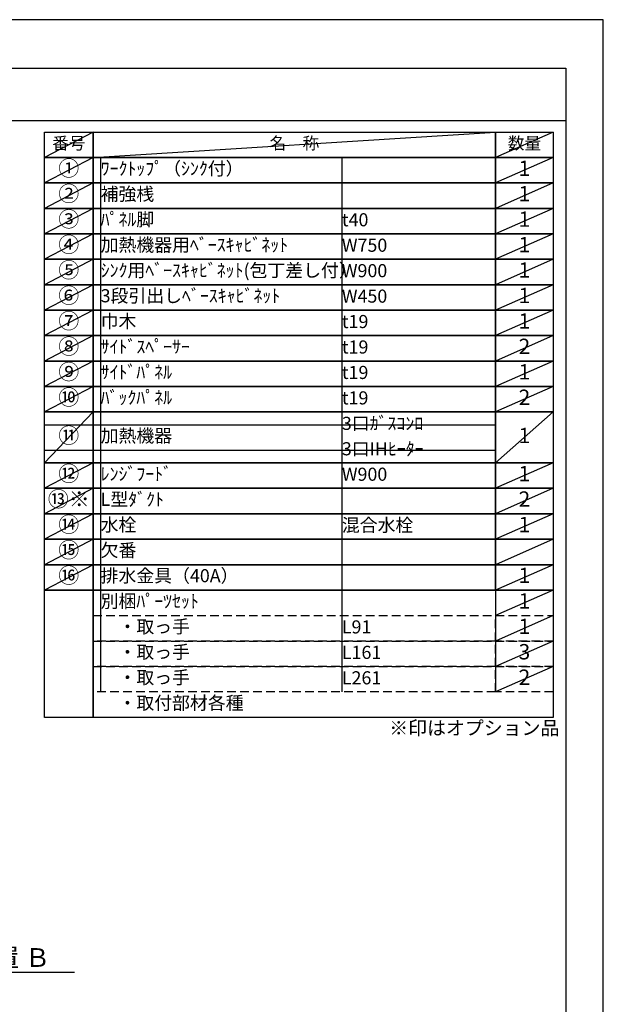
# Model space of a CAD drawing. Extents: x 27948 to 54421, y -11045 to -2175.
# Drawn here: x 37894 to 40422, y -6462 to -2200 of the extents above; entities that cross this region are included whole.
import ezdxf

# ---------------------------------------------------------------- set-up
doc = ezdxf.new("R2010")
doc.units = 0
doc.header["$LTSCALE"] = 50
doc.header["$MEASUREMENT"] = 0
doc.linetypes.add('DASHED', pattern=[0.75, 0.5, -0.25])
doc.layers.get('0').update_dxf_attribs({"linetype": 'CONTINUOUS'})
doc.layers.get('DEFPOINTS').update_dxf_attribs({"color": 146, "linetype": 'CONTINUOUS'})
for name, color, linetype in [('160-文字', 254, 'CONTINUOUS'), ('166-寸法B', 11, 'CONTINUOUS'), ('190-図面外枠', 5, 'CONTINUOUS')]:
    doc.layers.add(name, color=color, linetype=linetype)
doc.styles.add('KH001', font='txt')
doc.dimstyles.new('KH1xx030', dxfattribs={"dimscale": 30, "dimtxt": 2, "dimasz": 0.6, "dimexe": 0.3, "dimexo": 1.2, "dimgap": 0.5, "dimtad": 3, "dimdec": 1, "dimdsep": 46, "dimlunit": 6, "dimtxsty": 'KH001', "dimblk": 'DOT', "dimcen": 1, "dimdle": 1, "dimclrd": 256, "dimclre": 256, "dimclrt": 256, "dimadec": 0, "dimazin": 0, "dimtfac": 1, "dimtdec": 1, "dimtix": 1, "dimtmove": 2, "dimatfit": 3, "dimldrblk": 'CLOSEDBLANK', "dimfxl": 1, "dimtolj": 1, "dimtzin": 0, "dimlwd": -1, "dimlwe": -1, "dimarcsym": 0})

# ---------------------------------------------------------------- blocks, each defined once
blk = doc.blocks.new('A$C5D946DDC')
at = {"layer": '190-図面外枠'}
for p, q in [((271, 14349.3), (20519, 14349.3)), ((20519, 14349.3), (20519, 350.7))]:
    blk.add_line(p, q, dxfattribs=at)
at = {"layer": 'DEFPOINTS'}
blk.add_lwpolyline([(0, 0), (20790, 0), (20790, 14700), (0, 14700)], close=True, dxfattribs=at)
blk = doc.blocks.new('*D112')
at = {"layer": '166-寸法B', "transparency": 16777216}
for p, q in [((37328.4, -6292.5), (37328.4, -6319.5)), ((37433.4, -6322.5), (38131, -6322.5))]:
    blk.add_line(p, q, dxfattribs=at)
blk.add_solid([(37433.4, -6305), (37433.4, -6340), (37328.4, -6322.5)], dxfattribs=at)
at = {"layer": 'DEFPOINTS', "color": 0, "transparency": 16777216}
for p in [(37328.4, -6322.5), (38122, -6322.5), (38122, -6410.1)]:
    blk.add_point(p, dxfattribs=at)
at = {"layer": '166-寸法B', "transparency": 16777216, "insert": (37738, -6260), "char_height": 81, "attachment_point": 5, "style": 'KH001'}
blk.add_mtext('\\A1;基準位置 Ｂ', dxfattribs=at)
blk = doc.blocks.new('_ClosedBlank')
at = {"color": 0, "linetype": 'ByBlock', "lineweight": -2}
for p, q in [((-1, 0.167), (0, 0)), ((-1, 0.167), (-1, -0.167)), ((0, 0), (-1, -0.167))]:
    blk.add_line(p, q, dxfattribs=at)
blk = doc.blocks.new('_None')

msp = doc.modelspace()

# ---------------------------------------------------------------- linework, layer by layer
at = {"layer": '160-文字', "color": 6}
msp.add_line((39955.29, -4669.32), (39955.29, -5109.96), dxfattribs=at)
for points in [[(38001.24, -2686.44), (38212.42, -2686.44), (38212.42, -2796.6), (38001.24, -2796.6)], [(38212.42, -2686.44), (39955.29, -2686.44), (39955.29, -2796.6), (38212.42, -2796.6)], [(39955.29, -2686.44), (40205.29, -2686.44), (40205.29, -2796.6), (39955.29, -2796.6)], [(38001.24, -2796.6), (38212.42, -2796.6), (38212.42, -2906.76), (38001.24, -2906.76)], [(38212.42, -2796.6), (39955.29, -2796.6), (39955.29, -2906.76), (38212.42, -2906.76)], [(39955.29, -2796.6), (40205.29, -2796.6), (40205.29, -2906.76), (39955.29, -2906.76)], [(38001.24, -2906.76), (38212.42, -2906.76), (38212.42, -3016.92), (38001.24, -3016.92)], [(38212.42, -2906.76), (39955.29, -2906.76), (39955.29, -3016.92), (38212.42, -3016.92)], [(39955.29, -2906.76), (40205.29, -2906.76), (40205.29, -3016.92), (39955.29, -3016.92)], [(38001.24, -3016.92), (38212.42, -3016.92), (38212.42, -3127.08), (38001.24, -3127.08)], [(38212.42, -3016.92), (39955.29, -3016.92), (39955.29, -3127.08), (38212.42, -3127.08)], [(39955.29, -3016.92), (40205.29, -3016.92), (40205.29, -3127.08), (39955.29, -3127.08)], [(38001.24, -3127.08), (38212.42, -3127.08), (38212.42, -3237.24), (38001.24, -3237.24)], [(38212.42, -3127.08), (39955.29, -3127.08), (39955.29, -3237.24), (38212.42, -3237.24)], [(39955.29, -3127.08), (40205.29, -3127.08), (40205.29, -3237.24), (39955.29, -3237.24)], [(38001.24, -3237.24), (38212.42, -3237.24), (38212.42, -3347.4), (38001.24, -3347.4)], [(38212.42, -3237.24), (39955.29, -3237.24), (39955.29, -3347.4), (38212.42, -3347.4)], [(39955.29, -3237.24), (40205.29, -3237.24), (40205.29, -3347.4), (39955.29, -3347.4)], [(38001.24, -3347.4), (38212.42, -3347.4), (38212.42, -3457.56), (38001.24, -3457.56)], [(38212.42, -3347.4), (39955.29, -3347.4), (39955.29, -3457.56), (38212.42, -3457.56)], [(39955.29, -3347.4), (40205.29, -3347.4), (40205.29, -3457.56), (39955.29, -3457.56)], [(38001.24, -3457.56), (38212.42, -3457.56), (38212.42, -3567.72), (38001.24, -3567.72)], [(38212.42, -3457.56), (39955.29, -3457.56), (39955.29, -3567.72), (38212.42, -3567.72)], [(39955.29, -3457.56), (40205.29, -3457.56), (40205.29, -3567.72), (39955.29, -3567.72)], [(38001.24, -3567.72), (38212.42, -3567.72), (38212.42, -3677.88), (38001.24, -3677.88)], [(38212.42, -3567.72), (39955.29, -3567.72), (39955.29, -3677.88), (38212.42, -3677.88)], [(39955.29, -3567.72), (40205.29, -3567.72), (40205.29, -3677.88), (39955.29, -3677.88)], [(38001.24, -3677.88), (38212.42, -3677.88), (38212.42, -3788.04), (38001.24, -3788.04)], [(38212.42, -3677.88), (39955.29, -3677.88), (39955.29, -3788.04), (38212.42, -3788.04)], [(39955.29, -3677.88), (40205.29, -3677.88), (40205.29, -3788.04), (39955.29, -3788.04)], [(38001.24, -3788.04), (38212.42, -3788.04), (38212.42, -3898.2), (38001.24, -3898.2)], [(38212.42, -3788.04), (39955.29, -3788.04), (39955.29, -3898.2), (38212.42, -3898.2)], [(39955.29, -3788.04), (40205.29, -3788.04), (40205.29, -3898.2), (39955.29, -3898.2)], [(38001.24, -3898.2), (38212.42, -3898.2), (38212.42, -4118.52), (38001.24, -4118.52)], [(38212.42, -3898.2), (39955.29, -3898.2), (39955.29, -4118.52), (38212.42, -4118.52)], [(39955.29, -3898.2), (40205.29, -3898.2), (40205.29, -4118.52), (39955.29, -4118.52)], [(38001.24, -4118.52), (38212.42, -4118.52), (38212.42, -4228.68), (38001.24, -4228.68)], [(38212.42, -4118.52), (39955.29, -4118.52), (39955.29, -4228.68), (38212.42, -4228.68)], [(39955.29, -4118.52), (40205.29, -4118.52), (40205.29, -4228.68), (39955.29, -4228.68)], [(38001.24, -4228.68), (38212.42, -4228.68), (38212.42, -4338.84), (38001.24, -4338.84)], [(38212.42, -4228.68), (39955.29, -4228.68), (39955.29, -4338.84), (38212.42, -4338.84)], [(39955.29, -4228.68), (40205.29, -4228.68), (40205.29, -4338.84), (39955.29, -4338.84)], [(38001.24, -4338.84), (38212.42, -4338.84), (38212.42, -4449), (38001.24, -4449)], [(38212.42, -4338.84), (39955.29, -4338.84), (39955.29, -4449), (38212.42, -4449)], [(39955.29, -4338.84), (40205.29, -4338.84), (40205.29, -4449), (39955.29, -4449)], [(38001.24, -4449), (38212.42, -4449), (38212.42, -4559.16), (38001.24, -4559.16)], [(38212.42, -4449), (39955.29, -4449), (39955.29, -4559.16), (38212.42, -4559.16)], [(39955.29, -4449), (40205.29, -4449), (40205.29, -4559.16), (39955.29, -4559.16)], [(38001.24, -4559.16), (38212.42, -4559.16), (38212.42, -4669.32), (38001.24, -4669.32)], [(38212.42, -4559.16), (39955.29, -4559.16), (39955.29, -4669.32), (38212.42, -4669.32)], [(38212.42, -4559.16), (39955.29, -4559.16), (39955.29, -4669.32), (38212.42, -4669.32)], [(39955.29, -4559.16), (40205.29, -4559.16), (40205.29, -4669.32), (39955.29, -4669.32)], [(39955.29, -4559.16), (40205.29, -4559.16), (40205.29, -4669.32), (39955.29, -4669.32)], [(38001.24, -4669.32), (38212.42, -4669.32), (38212.42, -5220.12), (38001.24, -5220.12)], [(38212.42, -4669.32), (40205.29, -4669.32), (40205.29, -5220.12), (38212.42, -5220.12)]]:
    msp.add_lwpolyline(points, close=True, dxfattribs=at)
at = {"layer": '160-文字', "linetype": 'DASHED', "ltscale": 1.5}
for points in [[(38212.42, -4779.48), (39955.29, -4779.48), (39955.29, -4889.64), (38212.42, -4889.64)], [(39955.29, -4779.48), (40205.29, -4779.48), (40205.29, -4889.64), (39955.29, -4889.64)], [(38212.42, -4889.64), (39955.29, -4889.64), (39955.29, -4999.8), (38212.42, -4999.8)], [(39955.29, -4889.64), (40205.29, -4889.64), (40205.29, -4999.8), (39955.29, -4999.8)], [(38212.42, -4999.8), (39955.29, -4999.8), (39955.29, -5109.96), (38212.42, -5109.96)], [(39955.29, -4999.8), (40205.29, -4999.8), (40205.29, -5109.96), (39955.29, -5109.96)]]:
    msp.add_lwpolyline(points, close=True, dxfattribs=at)
at = {"layer": '190-図面外枠'}
msp.add_lwpolyline([(28110.56, -2636.44), (40259.38, -2636.44)], dxfattribs=at)
at = {"layer": 'DEFPOINTS'}
for p, q in [((38212.42, -2686.44), (38001.24, -2796.6)), ((38212.42, -2796.6), (39955.29, -2686.44)), ((40205.29, -2686.44), (39955.29, -2796.6)), ((38001.24, -2796.6), (39955.29, -2796.6)), ((38212.42, -2796.6), (38001.24, -2906.76)), ((38244.82, -2796.6), (38244.82, -5109.96)), ((39289.54, -2796.6), (39289.54, -5109.96)), ((40205.29, -2796.6), (39955.29, -2906.76)), ((38212.42, -2906.76), (38001.24, -3016.92)), ((40205.29, -2906.76), (39955.29, -3016.92)), ((38212.42, -3016.92), (38001.24, -3127.08)), ((40205.29, -3016.92), (39955.29, -3127.08)), ((38212.42, -3127.08), (38001.24, -3237.24)), ((40205.29, -3127.08), (39955.29, -3237.24)), ((38212.42, -3237.24), (38001.24, -3347.4)), ((40205.29, -3237.24), (39955.29, -3347.4)), ((38212.42, -3347.4), (38001.24, -3457.56)), ((40205.29, -3347.4), (39955.29, -3457.56)), ((38212.42, -3457.56), (38001.24, -3567.72)), ((40205.29, -3457.56), (39955.29, -3567.72)), ((38212.42, -3567.72), (38001.24, -3677.88)), ((40205.29, -3567.72), (39955.29, -3677.88)), ((38212.42, -3677.88), (38001.24, -3788.04)), ((40205.29, -3677.88), (39955.29, -3788.04)), ((38212.42, -3788.04), (38001.24, -3898.2)), ((40205.29, -3788.04), (39955.29, -3898.2)), ((38212.42, -3898.2), (38001.24, -4118.52)), ((40205.29, -3898.2), (39955.29, -4118.52)), ((38001.24, -3953.28), (39955.29, -3953.28)), ((38001.24, -4063.44), (39955.29, -4063.44)), ((38212.42, -4118.52), (38001.24, -4228.68)), ((40205.29, -4118.52), (39955.29, -4228.68)), ((38212.42, -4228.68), (38001.24, -4338.84)), ((40205.29, -4228.68), (39955.29, -4338.84)), ((38212.42, -4338.84), (38001.24, -4449)), ((40205.29, -4338.84), (39955.29, -4449)), ((38212.42, -4449), (38001.24, -4559.16)), ((40205.29, -4449), (39955.29, -4559.16)), ((38212.42, -4559.16), (38001.24, -4669.32)), ((40205.29, -4559.16), (39955.29, -4669.32)), ((40205.29, -4559.16), (39955.29, -4669.32)), ((40205.29, -4669.32), (39955.29, -4779.48)), ((40205.29, -4779.48), (39955.29, -4889.64)), ((40205.29, -4889.64), (39955.29, -4999.8)), ((40205.29, -4999.8), (39955.29, -5109.96))]:
    msp.add_line(p, q, dxfattribs=at)

# ---------------------------------------------------------------- block references
at = {"layer": '190-図面外枠', "xscale": 0.599999999976717, "yscale": 0.599999999976717, "zscale": 0.599999999976717}
msp.add_blockref('A$C5D946DDC', (27947.97, -11020), dxfattribs=at)

# ---------------------------------------------------------------- texts
at = {"layer": '160-文字', "style": 'KH001'}
for s, insert, char_height, attachment_point in [('番号', (38106.83, -2741.52), 52.65, 5), ('名\u3000称', (39083.86, -2741.52), 52.65, 5), ('数量', (40080.29, -2741.52), 52.65, 5), ('①', (38106.83, -2851.68), 66.42, 5), ('ﾜｰｸﾄｯﾌﾟ（ｼﾝｸ付）', (38244.82, -2851.68), 56.7, 4), ('1', (40080.29, -2851.68), 66.42, 5), ('②', (38106.83, -2961.84), 66.42, 5), ('補強桟', (38244.82, -2961.84), 56.7, 4), ('1', (40080.29, -2961.84), 66.42, 5), ('③', (38106.83, -3072), 66.42, 5), ('ﾊﾟﾈﾙ脚', (38244.82, -3072), 56.7, 4), ('t40', (39289.54, -3073.44), 56.7, 4), ('1', (40080.29, -3072), 66.42, 5), ('④', (38106.83, -3182.16), 66.42, 5), ('加熱機器用ﾍﾞｰｽｷｬﾋﾞﾈｯﾄ', (38244.82, -3182.16), 56.7, 4), ('W750', (39289.54, -3183.6), 56.7, 4), ('1', (40080.29, -3182.16), 66.42, 5), ('⑤', (38106.83, -3292.32), 66.42, 5), ('ｼﾝｸ用ﾍﾞｰｽｷｬﾋﾞﾈｯﾄ(包丁差し付）', (38244.82, -3292.32), 56.7, 4), ('W900', (39289.54, -3293.76), 56.7, 4), ('1', (40080.29, -3292.32), 66.42, 5), ('⑥', (38106.83, -3402.48), 66.42, 5), ('3段引出しﾍﾞｰｽｷｬﾋﾞﾈｯﾄ', (38244.82, -3402.48), 56.7, 4), ('W450', (39289.54, -3403.92), 56.7, 4), ('1', (40080.29, -3402.48), 66.42, 5), ('⑦', (38106.83, -3512.64), 66.42, 5), ('巾木', (38244.82, -3512.64), 56.7, 4), ('t19', (39289.54, -3514.08), 56.7, 4), ('1', (40080.29, -3512.64), 66.42, 5), ('⑧', (38106.83, -3622.8), 66.42, 5), ('ｻｲﾄﾞｽﾍﾟｰｻｰ', (38244.82, -3622.8), 56.7, 4), ('2', (40080.29, -3622.8), 66.42, 5), ('t19', (39289.54, -3624.24), 56.7, 4), ('⑨', (38106.83, -3732.96), 66.42, 5), ('ｻｲﾄﾞﾊﾟﾈﾙ', (38244.82, -3732.96), 56.7, 4), ('t19', (39289.54, -3734.4), 56.7, 4), ('1', (40080.29, -3732.96), 66.42, 5), ('⑩', (38106.83, -3843.12), 66.42, 5), ('ﾊﾞｯｸﾊﾟﾈﾙ', (38244.82, -3843.12), 56.7, 4), ('t19', (39289.54, -3844.56), 56.7, 4), ('2', (40080.29, -3843.12), 66.42, 5), ('3口ｶﾞｽｺﾝﾛ', (39289.54, -3954.72), 56.7, 4), ('⑪', (38106.83, -4008.36), 66.42, 5), ('加熱機器', (38244.82, -4008.36), 56.7, 4), ('1', (40080.29, -4008.36), 66.42, 5), ('3口IHﾋｰﾀｰ', (39289.54, -4064.88), 56.7, 4), ('⑫', (38106.83, -4173.6), 66.42, 5), ('ﾚﾝｼﾞﾌｰﾄﾞ', (38244.82, -4173.6), 56.7, 4), ('1', (40080.29, -4173.6), 66.42, 5), ('W900', (39289.54, -4175.04), 56.7, 4), ('{⑬※}', (38106.83, -4283.76), 66.42, 5), ('{L型ﾀﾞｸﾄ}', (38244.82, -4283.76), 56.7, 4), ('2', (40080.29, -4283.76), 66.42, 5), ('⑭', (38106.83, -4393.92), 66.42, 5), ('水栓', (38244.82, -4393.92), 56.7, 4), ('混合水栓', (39289.54, -4395.36), 56.7, 4), ('1', (40080.29, -4393.92), 66.42, 5), ('⑮', (38106.83, -4504.08), 66.42, 5), ('欠番', (38244.82, -4504.08), 56.7, 4), ('⑯', (38106.83, -4614.24), 66.42, 5), ('排水金具（40A）', (38244.82, -4614.24), 56.7, 4), ('1', (40080.29, -4614.24), 66.42, 5), ('別梱ﾊﾟｰﾂｾｯﾄ', (38244.82, -4724.4), 56.7, 4), ('1', (40080.29, -4724.4), 66.42, 5), ('\u3000・取っ手', (38244.82, -4834.56), 56.7, 4), ('L91', (39289.54, -4836), 56.7, 4), ('1', (40080.29, -4834.56), 66.42, 5), ('\u3000・取っ手', (38244.82, -4944.72), 56.7, 4), ('L161', (39289.54, -4946.16), 56.7, 4), ('3', (40080.29, -4944.72), 66.42, 5), ('\u3000・取っ手', (38244.82, -5054.88), 56.7, 4), ('L261', (39289.54, -5056.32), 56.7, 4), ('2', (40080.29, -5054.88), 66.42, 5), ('\u3000・取付部材各種', (38244.82, -5165.04), 56.7, 4), ('※印はオプション品', (39494.9, -5315.05), 60, 7)]:
    msp.add_mtext(s, dxfattribs=dict(at, insert=insert, char_height=char_height, attachment_point=attachment_point))

# ---------------------------------------------------------------- dimensions: what is measured, and where the dimension line sits
at = {"layer": '166-寸法B'}
dim = msp.add_linear_dim(base=(38122.01, -6322.48), p1=(37328.38, -6322.48), p2=(38122.01, -6410.09), angle=180, text='基準位置 Ｂ', dimstyle='KH1xx030', override={"dimtxt": 2.7, "dimasz": 3.5, "dimexe": 0.1, "dimexo": 1, "dimblk2": 'None', "dimsah": 1, "dimdle": 0.3, "dimse2": 1}, dxfattribs=at)
dim.commit()
dim.dimension.update_dxf_attribs({"geometry": '*D112', "text_midpoint": (37738.01, -6259.99), "dimtype": 128})

doc.saveas('drawing.dxf')
